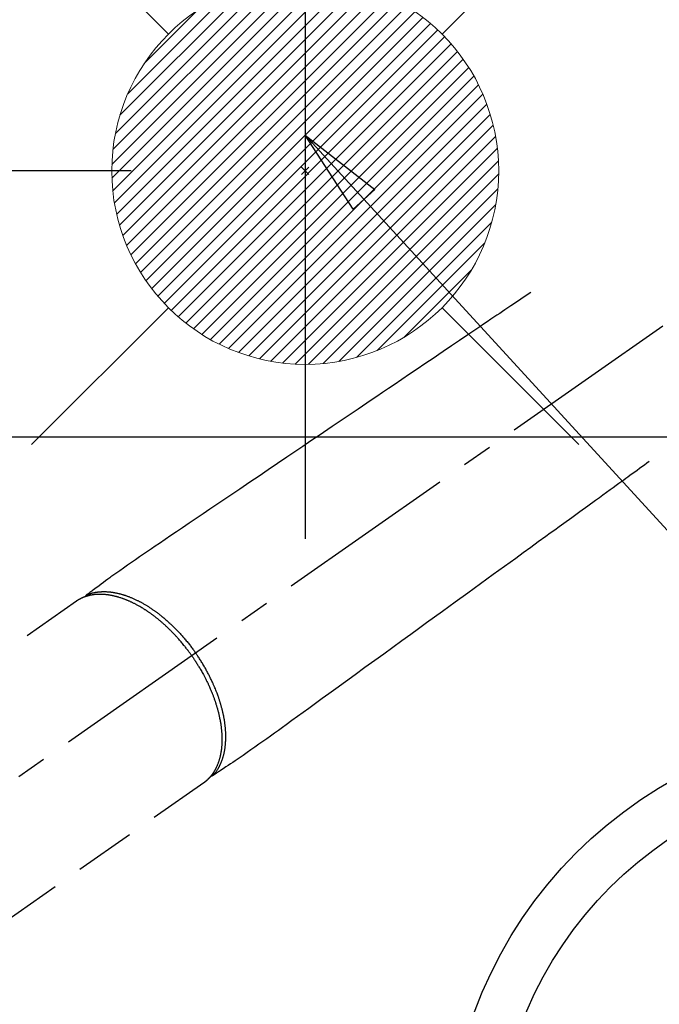
# Model space of a CAD drawing. Extents: x 55896 to 82369, y -13 to 8857.
# Drawn here: x 73143 to 73275, y 6768 to 6971 of the extents above; entities that cross this region are included whole.
import ezdxf

# ---------------------------------------------------------------- set-up
doc = ezdxf.new("R2010")
doc.units = 0
doc.header["$LTSCALE"] = 50
doc.header["$MEASUREMENT"] = 0
doc.linetypes.add('CENTER2', pattern=[1.125, 0.75, -0.125, 0.125, -0.125])
doc.linetypes.add('HIDDEN', pattern=[0.375, 0.25, -0.125])
doc.layers.get('0').update_dxf_attribs({"linetype": 'CONTINUOUS'})
doc.layers.get('DEFPOINTS').update_dxf_attribs({"color": 146, "linetype": 'CONTINUOUS'})
for name, color, linetype in [('126-甲板', 2, 'CONTINUOUS'), ('150-機器', 8, 'CONTINUOUS'), ('160-文字', 254, 'CONTINUOUS'), ('166-寸法B', 11, 'CONTINUOUS')]:
    doc.layers.add(name, color=color, linetype=linetype)
doc.styles.add('KH001', font='txt')
doc.dimstyles.new('KH1xx030', dxfattribs={"dimscale": 30, "dimtxt": 2, "dimasz": 0.6, "dimexe": 0.3, "dimexo": 1.2, "dimgap": 0.5, "dimtad": 3, "dimdec": 1, "dimdsep": 46, "dimlunit": 6, "dimtxsty": 'KH001', "dimblk": 'DOT', "dimcen": 1, "dimdle": 1, "dimclrd": 256, "dimclre": 256, "dimclrt": 256, "dimadec": 0, "dimazin": 0, "dimtfac": 1, "dimtdec": 1, "dimtix": 1, "dimtmove": 2, "dimatfit": 3, "dimldrblk": 'CLOSEDBLANK', "dimfxl": 1, "dimtolj": 1, "dimtzin": 0, "dimlwd": -1, "dimlwe": -1, "dimarcsym": 0})

# ---------------------------------------------------------------- blocks, each defined once
blk = doc.blocks.new('F402_H')
at = {"layer": '150-機器', "color": 13, "linetype": 'CENTER2'}
blk.add_line((0, 0), (-244.02, -170.86), dxfattribs=at)
at = {"layer": '150-機器', "color": 13, "linetype": 'HIDDEN'}
for p, q in [((-167.27, -89.12), (-227.62, -131.38)), ((-140.96, -126.7), (-201.3, -168.96))]:
    blk.add_line(p, q, dxfattribs=at)
at = {"layer": '150-機器', "color": 13, "linetype": 'Continuous'}
blk.add_line((-141.06, -126.78), (-140.96, -126.7), dxfattribs=at)
at = {"layer": '150-機器', "color": 13, "linetype": 'HIDDEN'}
for points in [[(-73.36, -25.3), (-73.88, -25.65), (-74.39, -26), (-74.9, -26.34), (-75.41, -26.69), (-75.92, -27.03), (-76.43, -27.38), (-76.94, -27.72), (-77.45, -28.07), (-77.89, -28.36), (-78.32, -28.65), (-78.75, -28.94), (-79.18, -29.24), (-79.78, -29.64), (-80.39, -30.05), (-80.99, -30.46), (-81.6, -30.87), (-82.37, -31.39), (-83.14, -31.91), (-83.92, -32.44), (-84.69, -32.96), (-86.38, -34.1), (-88.06, -35.24), (-89.75, -36.38), (-91.44, -37.52), (-92.39, -38.16), (-93.34, -38.81), (-94.29, -39.45), (-95.24, -40.09), (-96.83, -41.17), (-98.43, -42.25), (-100.02, -43.32), (-101.61, -44.4), (-102.8, -45.2), (-103.98, -46), (-105.17, -46.81), (-106.36, -47.61), (-109.05, -49.43), (-111.74, -51.25), (-114.43, -53.07), (-117.13, -54.89), (-118.8, -56.02), (-120.47, -57.15), (-122.14, -58.28), (-123.82, -59.41), (-125.72, -60.7), (-127.63, -61.99), (-129.53, -63.28), (-131.44, -64.56), (-133.5, -65.96), (-135.56, -67.35), (-137.63, -68.75), (-139.69, -70.14), (-141.11, -71.1), (-142.54, -72.07), (-143.96, -73.03), (-145.38, -73.99), (-146.57, -74.8), (-147.76, -75.6), (-148.95, -76.41), (-150.15, -77.21), (-150.98, -77.77), (-151.8, -78.32), (-152.63, -78.88), (-153.45, -79.45), (-154.27, -80.01), (-155.09, -80.59), (-155.9, -81.16), (-156.72, -81.73), (-157.53, -82.29), (-158.34, -82.85), (-159.15, -83.42), (-159.95, -83.99), (-160.16, -84.15), (-160.37, -84.3), (-160.58, -84.46), (-160.79, -84.61), (-161.25, -84.95), (-161.7, -85.28), (-162.16, -85.62), (-162.62, -85.95), (-162.9, -86.17), (-163.19, -86.38), (-163.48, -86.59), (-163.77, -86.8), (-163.95, -86.93), (-164.13, -87.07), (-164.31, -87.2), (-164.5, -87.34), (-164.56, -87.38), (-164.62, -87.43), (-164.69, -87.48), (-164.75, -87.53), (-164.83, -87.58), (-164.9, -87.63), (-164.97, -87.69), (-165.05, -87.74), (-165.08, -87.77), (-165.12, -87.8), (-165.16, -87.82), (-165.2, -87.85), (-165.21, -87.86), (-165.23, -87.88), (-165.25, -87.89), (-165.26, -87.9), (-165.28, -87.91), (-165.29, -87.92), (-165.3, -87.93), (-165.31, -87.94), (-165.32, -87.95), (-165.33, -87.95), (-165.34, -87.96), (-165.35, -87.97), (-165.35, -87.98), (-165.36, -87.99), (-165.37, -88), (-165.37, -88.01), (-165.38, -88.02), (-165.39, -88.03), (-165.39, -88.04), (-165.4, -88.05), (-165.41, -88.06), (-165.41, -88.07), (-165.42, -88.08), (-165.42, -88.09), (-165.42, -88.1), (-165.42, -88.1), (-165.43, -88.11), (-165.43, -88.12), (-165.43, -88.13), (-165.43, -88.14), (-165.44, -88.15), (-165.44, -88.16), (-165.44, -88.16), (-165.44, -88.16), (-165.44, -88.17), (-165.44, -88.17), (-165.45, -88.18), (-165.45, -88.19), (-165.45, -88.21), (-165.45, -88.22)], [(-48.87, -60.28), (-49.37, -60.65), (-49.87, -61.01), (-50.37, -61.37), (-50.87, -61.74), (-51.37, -62.1), (-51.87, -62.46), (-52.37, -62.82), (-52.87, -63.18), (-53.29, -63.49), (-53.71, -63.79), (-54.13, -64.1), (-54.55, -64.4), (-55.14, -64.83), (-55.73, -65.26), (-56.32, -65.69), (-56.92, -66.12), (-57.67, -66.66), (-58.43, -67.21), (-59.18, -67.76), (-59.94, -68.31), (-61.59, -69.5), (-63.23, -70.7), (-64.88, -71.89), (-66.53, -73.09), (-67.46, -73.76), (-68.39, -74.44), (-69.32, -75.11), (-70.25, -75.79), (-71.81, -76.91), (-73.36, -78.04), (-74.92, -79.17), (-76.47, -80.3), (-77.63, -81.14), (-78.79, -81.98), (-79.95, -82.82), (-81.11, -83.66), (-83.74, -85.57), (-86.38, -87.48), (-89.01, -89.38), (-91.64, -91.29), (-93.27, -92.48), (-94.91, -93.66), (-96.54, -94.84), (-98.18, -96.03), (-100.04, -97.38), (-101.9, -98.73), (-103.76, -100.08), (-105.63, -101.43), (-107.64, -102.89), (-109.66, -104.35), (-111.67, -105.81), (-113.69, -107.27), (-115.08, -108.28), (-116.47, -109.29), (-117.86, -110.3), (-119.25, -111.31), (-120.42, -112.15), (-121.58, -113), (-122.74, -113.84), (-123.91, -114.68), (-124.71, -115.27), (-125.52, -115.86), (-126.33, -116.45), (-127.14, -117.03), (-127.95, -117.6), (-128.77, -118.17), (-129.59, -118.74), (-130.4, -119.31), (-131.21, -119.88), (-132.01, -120.45), (-132.82, -121.02), (-133.63, -121.57), (-133.85, -121.72), (-134.07, -121.86), (-134.29, -122.01), (-134.5, -122.15), (-134.98, -122.47), (-135.45, -122.78), (-135.92, -123.1), (-136.39, -123.41), (-136.69, -123.61), (-136.98, -123.81), (-137.28, -124), (-137.58, -124.2), (-137.76, -124.33), (-137.95, -124.45), (-138.14, -124.58), (-138.33, -124.71), (-138.4, -124.75), (-138.46, -124.79), (-138.53, -124.84), (-138.6, -124.88), (-138.67, -124.93), (-138.75, -124.98), (-138.82, -125.03), (-138.9, -125.08), (-138.94, -125.11), (-138.98, -125.14), (-139.01, -125.16), (-139.05, -125.19), (-139.07, -125.2), (-139.09, -125.21), (-139.11, -125.22), (-139.12, -125.23), (-139.14, -125.24), (-139.15, -125.25), (-139.16, -125.26), (-139.18, -125.27), (-139.19, -125.27), (-139.2, -125.28), (-139.21, -125.28), (-139.22, -125.29), (-139.23, -125.29), (-139.24, -125.29), (-139.25, -125.3), (-139.26, -125.3), (-139.27, -125.3), (-139.28, -125.31), (-139.3, -125.31), (-139.31, -125.31), (-139.32, -125.31), (-139.33, -125.31), (-139.34, -125.31), (-139.36, -125.32), (-139.36, -125.32), (-139.37, -125.32), (-139.38, -125.32), (-139.38, -125.31), (-139.39, -125.31), (-139.41, -125.31), (-139.42, -125.31), (-139.43, -125.31), (-139.43, -125.31), (-139.43, -125.31), (-139.43, -125.31), (-139.44, -125.31), (-139.45, -125.31), (-139.46, -125.31), (-139.48, -125.3), (-139.49, -125.3)], [(-165.25, -87.89), (-165.19, -87.87), (-165.14, -87.84), (-165.08, -87.82), (-165.03, -87.8), (-164.97, -87.78), (-164.92, -87.75), (-164.86, -87.73), (-164.8, -87.71), (-164.78, -87.7), (-164.75, -87.69), (-164.72, -87.68), (-164.69, -87.67), (-164.63, -87.65), (-164.57, -87.63), (-164.52, -87.61), (-164.46, -87.59), (-164.33, -87.55), (-164.2, -87.52), (-164.08, -87.48), (-163.95, -87.45), (-163.85, -87.42), (-163.74, -87.4), (-163.64, -87.38), (-163.54, -87.36), (-163.47, -87.34), (-163.4, -87.33), (-163.33, -87.32), (-163.25, -87.3), (-163.16, -87.29), (-163.06, -87.28), (-162.97, -87.26), (-162.88, -87.25), (-162.8, -87.24), (-162.73, -87.23), (-162.65, -87.22), (-162.58, -87.22), (-162.49, -87.21), (-162.4, -87.2), (-162.32, -87.2), (-162.23, -87.19), (-162.13, -87.19), (-162.03, -87.18), (-161.93, -87.18), (-161.84, -87.18), (-161.75, -87.17), (-161.66, -87.17), (-161.57, -87.17), (-161.48, -87.17), (-161.37, -87.18), (-161.25, -87.18), (-161.14, -87.18), (-161.03, -87.19), (-160.93, -87.19), (-160.84, -87.2), (-160.75, -87.2), (-160.66, -87.21), (-160.53, -87.22), (-160.4, -87.24), (-160.28, -87.25), (-160.15, -87.26), (-160.03, -87.28), (-159.91, -87.3), (-159.79, -87.31), (-159.68, -87.33), (-159.56, -87.35), (-159.44, -87.37), (-159.32, -87.39), (-159.2, -87.42), (-159.06, -87.45), (-158.91, -87.48), (-158.77, -87.51), (-158.62, -87.54), (-158.54, -87.56), (-158.45, -87.58), (-158.37, -87.61), (-158.28, -87.63), (-158.17, -87.66), (-158.06, -87.69), (-157.95, -87.72), (-157.84, -87.75), (-157.73, -87.78), (-157.62, -87.82), (-157.51, -87.85), (-157.4, -87.89), (-157.31, -87.91), (-157.22, -87.94), (-157.13, -87.97), (-157.05, -88), (-156.93, -88.04), (-156.82, -88.08), (-156.71, -88.12), (-156.6, -88.16), (-156.47, -88.21), (-156.35, -88.26), (-156.22, -88.31), (-156.1, -88.36), (-155.96, -88.42), (-155.82, -88.48), (-155.68, -88.54), (-155.54, -88.6), (-155.4, -88.66), (-155.26, -88.72), (-155.12, -88.79), (-154.98, -88.85), (-154.86, -88.91), (-154.73, -88.98), (-154.6, -89.04), (-154.48, -89.1), (-154.37, -89.15), (-154.27, -89.21), (-154.17, -89.26), (-154.07, -89.31), (-153.94, -89.38), (-153.81, -89.45), (-153.69, -89.52), (-153.56, -89.59), (-153.42, -89.67), (-153.28, -89.76), (-153.14, -89.84), (-153, -89.92), (-152.88, -89.99), (-152.77, -90.06), (-152.65, -90.13), (-152.54, -90.2), (-152.41, -90.28), (-152.28, -90.36), (-152.16, -90.45), (-152.03, -90.53), (-151.89, -90.62), (-151.75, -90.72), (-151.61, -90.81), (-151.47, -90.91), (-151.36, -90.99), (-151.24, -91.07), (-151.13, -91.15), (-151.02, -91.23), (-150.92, -91.3), (-150.82, -91.38), (-150.72, -91.45), (-150.61, -91.52), (-150.53, -91.59), (-150.44, -91.66), (-150.35, -91.72), (-150.26, -91.79), (-150.15, -91.88), (-150.04, -91.97), (-149.93, -92.05), (-149.81, -92.14), (-149.71, -92.22), (-149.61, -92.31), (-149.51, -92.39), (-149.41, -92.47), (-149.25, -92.6), (-149.1, -92.73), (-148.94, -92.86), (-148.79, -93), (-148.59, -93.17), (-148.39, -93.35), (-148.2, -93.53), (-148, -93.71), (-147.88, -93.82), (-147.76, -93.93), (-147.64, -94.04), (-147.52, -94.15), (-147.42, -94.26), (-147.31, -94.36), (-147.2, -94.47), (-147.09, -94.57), (-146.95, -94.72), (-146.8, -94.87), (-146.65, -95.02), (-146.5, -95.17), (-146.38, -95.3), (-146.25, -95.43), (-146.13, -95.57), (-146, -95.7), (-145.86, -95.86), (-145.71, -96.02), (-145.57, -96.17), (-145.43, -96.33), (-145.29, -96.49), (-145.15, -96.66), (-145.01, -96.82), (-144.87, -96.98), (-144.72, -97.16), (-144.57, -97.33), (-144.42, -97.51), (-144.28, -97.69), (-144.14, -97.86), (-144.01, -98.03), (-143.88, -98.2), (-143.74, -98.37), (-143.61, -98.54), (-143.48, -98.71), (-143.35, -98.89), (-143.22, -99.06), (-143.11, -99.21), (-143, -99.36), (-142.89, -99.51), (-142.79, -99.66), (-142.75, -99.72), (-142.71, -99.77), (-142.67, -99.82), (-142.64, -99.88)], [(-143.44, -100.44), (-143.51, -100.34), (-143.58, -100.25), (-143.64, -100.15), (-143.71, -100.05), (-143.8, -99.94), (-143.88, -99.82), (-143.97, -99.7), (-144.05, -99.59), (-144.11, -99.51), (-144.16, -99.44), (-144.21, -99.37), (-144.27, -99.3), (-144.39, -99.14), (-144.51, -98.98), (-144.63, -98.83), (-144.75, -98.67), (-144.83, -98.57), (-144.91, -98.47), (-144.99, -98.37), (-145.07, -98.28), (-145.21, -98.1), (-145.35, -97.93), (-145.5, -97.75), (-145.64, -97.58), (-145.8, -97.4), (-145.95, -97.21), (-146.11, -97.03), (-146.27, -96.85), (-146.37, -96.75), (-146.46, -96.64), (-146.56, -96.54), (-146.65, -96.43), (-146.77, -96.3), (-146.89, -96.17), (-147.01, -96.04), (-147.14, -95.91), (-147.26, -95.79), (-147.38, -95.66), (-147.5, -95.53), (-147.63, -95.41), (-147.71, -95.32), (-147.8, -95.23), (-147.89, -95.15), (-147.97, -95.06), (-148.11, -94.93), (-148.25, -94.79), (-148.39, -94.66), (-148.53, -94.53), (-148.65, -94.41), (-148.78, -94.29), (-148.91, -94.17), (-149.03, -94.06), (-149.14, -93.96), (-149.24, -93.87), (-149.34, -93.78), (-149.44, -93.69), (-149.55, -93.6), (-149.65, -93.51), (-149.75, -93.42), (-149.86, -93.33), (-149.99, -93.22), (-150.12, -93.12), (-150.25, -93.01), (-150.38, -92.9), (-150.48, -92.82), (-150.59, -92.73), (-150.69, -92.65), (-150.8, -92.57), (-150.87, -92.5), (-150.95, -92.44), (-151.03, -92.38), (-151.11, -92.32), (-151.23, -92.23), (-151.35, -92.14), (-151.47, -92.05), (-151.59, -91.96), (-151.67, -91.9), (-151.75, -91.85), (-151.83, -91.79), (-151.91, -91.73), (-152.02, -91.65), (-152.14, -91.56), (-152.26, -91.48), (-152.38, -91.4), (-152.44, -91.36), (-152.49, -91.32), (-152.54, -91.29), (-152.6, -91.25), (-152.7, -91.18), (-152.81, -91.11), (-152.92, -91.04), (-153.02, -90.97), (-153.12, -90.91), (-153.21, -90.85), (-153.31, -90.79), (-153.4, -90.73), (-153.59, -90.62), (-153.77, -90.5), (-153.96, -90.39), (-154.15, -90.28), (-154.3, -90.2), (-154.44, -90.11), (-154.59, -90.03), (-154.74, -89.95), (-154.85, -89.89), (-154.95, -89.84), (-155.06, -89.78), (-155.17, -89.72), (-155.29, -89.66), (-155.41, -89.6), (-155.53, -89.54), (-155.65, -89.48), (-155.75, -89.43), (-155.86, -89.38), (-155.97, -89.33), (-156.08, -89.28), (-156.19, -89.23), (-156.31, -89.17), (-156.43, -89.12), (-156.55, -89.07), (-156.66, -89.02), (-156.77, -88.98), (-156.87, -88.94), (-156.98, -88.89), (-157.1, -88.85), (-157.21, -88.8), (-157.33, -88.75), (-157.45, -88.71), (-157.53, -88.68), (-157.61, -88.65), (-157.69, -88.62), (-157.77, -88.6), (-157.94, -88.54), (-158.11, -88.48), (-158.28, -88.43), (-158.45, -88.37), (-158.54, -88.35), (-158.63, -88.32), (-158.72, -88.29), (-158.81, -88.27), (-158.92, -88.24), (-159.04, -88.2), (-159.15, -88.17), (-159.27, -88.15), (-159.4, -88.11), (-159.52, -88.08), (-159.65, -88.06), (-159.78, -88.03), (-159.84, -88.01), (-159.91, -88), (-159.97, -87.99), (-160.03, -87.98), (-160.17, -87.95), (-160.31, -87.93), (-160.45, -87.9), (-160.58, -87.88), (-160.69, -87.86), (-160.81, -87.85), (-160.92, -87.83), (-161.03, -87.82), (-161.15, -87.81), (-161.27, -87.79), (-161.39, -87.78), (-161.52, -87.77), (-161.61, -87.76), (-161.71, -87.76), (-161.8, -87.75), (-161.9, -87.75), (-162.01, -87.74), (-162.11, -87.74), (-162.22, -87.74), (-162.33, -87.74), (-162.47, -87.74), (-162.61, -87.74), (-162.75, -87.74), (-162.89, -87.75), (-163.01, -87.75), (-163.14, -87.76), (-163.26, -87.77), (-163.39, -87.78), (-163.48, -87.79), (-163.57, -87.8), (-163.66, -87.81), (-163.75, -87.82), (-163.8, -87.83), (-163.86, -87.84), (-163.91, -87.85), (-163.97, -87.85), (-164.01, -87.86), (-164.06, -87.87), (-164.1, -87.88), (-164.14, -87.88), (-164.21, -87.89), (-164.27, -87.91), (-164.34, -87.92), (-164.4, -87.93), (-164.44, -87.94), (-164.49, -87.95), (-164.53, -87.96), (-164.57, -87.97), (-164.66, -87.99), (-164.74, -88.01), (-164.83, -88.03), (-164.91, -88.05), (-164.96, -88.07), (-165, -88.08), (-165.05, -88.09), (-165.1, -88.11), (-165.14, -88.12), (-165.19, -88.13), (-165.23, -88.15), (-165.28, -88.16), (-165.31, -88.17), (-165.33, -88.18), (-165.36, -88.19), (-165.38, -88.2), (-165.4, -88.2), (-165.42, -88.21), (-165.43, -88.21), (-165.45, -88.22), (-165.49, -88.23), (-165.53, -88.25), (-165.56, -88.26), (-165.6, -88.27), (-165.62, -88.28), (-165.63, -88.28), (-165.65, -88.29), (-165.66, -88.3), (-165.68, -88.3), (-165.7, -88.31), (-165.72, -88.32), (-165.74, -88.33), (-165.77, -88.34), (-165.79, -88.34), (-165.81, -88.35), (-165.84, -88.36), (-165.86, -88.37), (-165.88, -88.38), (-165.9, -88.39), (-165.92, -88.4), (-165.95, -88.41), (-165.98, -88.42), (-166, -88.43), (-166.03, -88.45), (-166.06, -88.46), (-166.09, -88.47), (-166.12, -88.48), (-166.15, -88.5), (-166.18, -88.51), (-166.21, -88.52), (-166.23, -88.54), (-166.26, -88.55), (-166.28, -88.56), (-166.3, -88.57), (-166.32, -88.58), (-166.34, -88.58), (-166.37, -88.6), (-166.39, -88.61), (-166.42, -88.63), (-166.45, -88.64), (-166.48, -88.65), (-166.51, -88.67), (-166.53, -88.68), (-166.56, -88.7), (-166.58, -88.71), (-166.6, -88.72), (-166.62, -88.73), (-166.63, -88.74), (-166.67, -88.76), (-166.71, -88.78), (-166.74, -88.8), (-166.78, -88.82), (-166.81, -88.83), (-166.83, -88.85), (-166.86, -88.86), (-166.89, -88.88), (-166.91, -88.9), (-166.94, -88.91), (-166.97, -88.93), (-166.99, -88.94), (-167.02, -88.96), (-167.05, -88.98), (-167.07, -88.99), (-167.1, -89.01), (-167.13, -89.03), (-167.15, -89.04), (-167.18, -89.06), (-167.2, -89.08), (-167.22, -89.09), (-167.24, -89.1), (-167.26, -89.11), (-167.27, -89.12)], [(-143.44, -100.44), (-143.37, -100.53), (-143.31, -100.63), (-143.24, -100.73), (-143.17, -100.82), (-143.09, -100.94), (-143.01, -101.06), (-142.93, -101.18), (-142.85, -101.3), (-142.8, -101.38), (-142.75, -101.45), (-142.7, -101.53), (-142.65, -101.61), (-142.55, -101.77), (-142.44, -101.94), (-142.33, -102.11), (-142.23, -102.28), (-142.16, -102.38), (-142.1, -102.49), (-142.03, -102.6), (-141.96, -102.71), (-141.85, -102.9), (-141.73, -103.09), (-141.62, -103.29), (-141.51, -103.49), (-141.39, -103.69), (-141.27, -103.9), (-141.16, -104.11), (-141.04, -104.32), (-140.97, -104.45), (-140.91, -104.57), (-140.84, -104.7), (-140.77, -104.83), (-140.69, -104.98), (-140.61, -105.14), (-140.53, -105.3), (-140.45, -105.46), (-140.37, -105.62), (-140.3, -105.78), (-140.22, -105.93), (-140.14, -106.09), (-140.09, -106.2), (-140.04, -106.32), (-139.99, -106.43), (-139.94, -106.54), (-139.86, -106.71), (-139.78, -106.89), (-139.7, -107.06), (-139.63, -107.24), (-139.56, -107.4), (-139.49, -107.56), (-139.42, -107.72), (-139.36, -107.88), (-139.31, -108), (-139.25, -108.13), (-139.2, -108.26), (-139.15, -108.39), (-139.1, -108.51), (-139.05, -108.64), (-139.01, -108.77), (-138.96, -108.9), (-138.9, -109.06), (-138.84, -109.21), (-138.79, -109.37), (-138.73, -109.53), (-138.69, -109.66), (-138.64, -109.79), (-138.6, -109.92), (-138.56, -110.04), (-138.53, -110.14), (-138.5, -110.23), (-138.47, -110.33), (-138.44, -110.42), (-138.39, -110.57), (-138.35, -110.71), (-138.3, -110.85), (-138.26, -110.99), (-138.24, -111.09), (-138.21, -111.18), (-138.18, -111.28), (-138.16, -111.37), (-138.12, -111.51), (-138.08, -111.65), (-138.04, -111.79), (-138, -111.94), (-137.99, -112), (-137.97, -112.06), (-137.95, -112.12), (-137.94, -112.18), (-137.91, -112.31), (-137.88, -112.43), (-137.85, -112.56), (-137.82, -112.68), (-137.8, -112.79), (-137.77, -112.9), (-137.75, -113.01), (-137.72, -113.12), (-137.68, -113.33), (-137.64, -113.55), (-137.6, -113.76), (-137.56, -113.98), (-137.53, -114.14), (-137.5, -114.31), (-137.47, -114.48), (-137.45, -114.64), (-137.43, -114.76), (-137.41, -114.88), (-137.4, -115), (-137.38, -115.12), (-137.37, -115.26), (-137.35, -115.39), (-137.34, -115.52), (-137.32, -115.66), (-137.31, -115.77), (-137.3, -115.89), (-137.29, -116.01), (-137.28, -116.13), (-137.27, -116.26), (-137.26, -116.39), (-137.25, -116.52), (-137.24, -116.65), (-137.24, -116.76), (-137.23, -116.88), (-137.23, -116.99), (-137.22, -117.11), (-137.22, -117.23), (-137.22, -117.36), (-137.21, -117.49), (-137.21, -117.62), (-137.21, -117.7), (-137.21, -117.78), (-137.21, -117.87), (-137.21, -117.95), (-137.22, -118.13), (-137.22, -118.31), (-137.23, -118.49), (-137.24, -118.66), (-137.24, -118.76), (-137.25, -118.85), (-137.25, -118.95), (-137.26, -119.04), (-137.27, -119.16), (-137.28, -119.28), (-137.29, -119.4), (-137.3, -119.52), (-137.32, -119.65), (-137.33, -119.78), (-137.35, -119.91), (-137.37, -120.04), (-137.38, -120.1), (-137.39, -120.16), (-137.4, -120.23), (-137.41, -120.29), (-137.43, -120.43), (-137.45, -120.57), (-137.48, -120.7), (-137.5, -120.84), (-137.53, -120.95), (-137.55, -121.06), (-137.57, -121.17), (-137.6, -121.28), (-137.63, -121.4), (-137.66, -121.52), (-137.69, -121.64), (-137.72, -121.76), (-137.75, -121.85), (-137.77, -121.94), (-137.8, -122.03), (-137.83, -122.13), (-137.86, -122.23), (-137.9, -122.33), (-137.93, -122.43), (-137.96, -122.53), (-138.01, -122.66), (-138.06, -122.79), (-138.11, -122.92), (-138.17, -123.05), (-138.21, -123.17), (-138.27, -123.28), (-138.32, -123.4), (-138.37, -123.51), (-138.41, -123.59), (-138.45, -123.67), (-138.49, -123.75), (-138.53, -123.83), (-138.56, -123.88), (-138.58, -123.93), (-138.61, -123.98), (-138.64, -124.03), (-138.66, -124.07), (-138.68, -124.11), (-138.7, -124.15), (-138.72, -124.19), (-138.76, -124.24), (-138.79, -124.3), (-138.82, -124.36), (-138.86, -124.41), (-138.88, -124.45), (-138.9, -124.49), (-138.93, -124.52), (-138.95, -124.56), (-139, -124.63), (-139.05, -124.71), (-139.1, -124.78), (-139.15, -124.85), (-139.17, -124.89), (-139.2, -124.93), (-139.23, -124.97), (-139.26, -125.01), (-139.29, -125.04), (-139.32, -125.08), (-139.35, -125.12), (-139.38, -125.16), (-139.39, -125.18), (-139.41, -125.2), (-139.42, -125.22), (-139.44, -125.24), (-139.45, -125.26), (-139.46, -125.27), (-139.48, -125.29), (-139.49, -125.3), (-139.51, -125.33), (-139.54, -125.36), (-139.56, -125.39), (-139.59, -125.42), (-139.6, -125.44), (-139.61, -125.45), (-139.62, -125.46), (-139.63, -125.47), (-139.64, -125.49), (-139.66, -125.5), (-139.67, -125.52), (-139.69, -125.54), (-139.7, -125.56), (-139.72, -125.58), (-139.74, -125.6), (-139.76, -125.62), (-139.77, -125.63), (-139.78, -125.65), (-139.8, -125.66), (-139.81, -125.68), (-139.83, -125.7), (-139.86, -125.72), (-139.88, -125.75), (-139.9, -125.77), (-139.92, -125.79), (-139.94, -125.82), (-139.96, -125.84), (-139.99, -125.86), (-140.01, -125.88), (-140.03, -125.91), (-140.05, -125.93), (-140.07, -125.95), (-140.09, -125.96), (-140.1, -125.98), (-140.12, -125.99), (-140.13, -126.01), (-140.16, -126.03), (-140.18, -126.05), (-140.2, -126.07), (-140.22, -126.09), (-140.25, -126.12), (-140.27, -126.14), (-140.29, -126.16), (-140.32, -126.18), (-140.33, -126.19), (-140.35, -126.21), (-140.36, -126.22), (-140.38, -126.24), (-140.41, -126.26), (-140.44, -126.29), (-140.47, -126.32), (-140.5, -126.34), (-140.53, -126.36), (-140.55, -126.38), (-140.57, -126.4), (-140.6, -126.42), (-140.62, -126.44), (-140.65, -126.46), (-140.67, -126.48), (-140.69, -126.5), (-140.72, -126.52), (-140.74, -126.54), (-140.77, -126.56), (-140.79, -126.58), (-140.82, -126.6), (-140.84, -126.62), (-140.87, -126.64), (-140.89, -126.65), (-140.91, -126.67), (-140.93, -126.68), (-140.94, -126.69), (-140.96, -126.7)], [(-139.11, -125.22), (-139.07, -125.18), (-139.03, -125.14), (-138.99, -125.09), (-138.95, -125.05), (-138.91, -125), (-138.87, -124.96), (-138.83, -124.91), (-138.79, -124.87), (-138.77, -124.84), (-138.75, -124.82), (-138.73, -124.8), (-138.71, -124.77), (-138.67, -124.73), (-138.63, -124.68), (-138.6, -124.63), (-138.56, -124.58), (-138.48, -124.48), (-138.4, -124.37), (-138.32, -124.26), (-138.25, -124.15), (-138.19, -124.06), (-138.13, -123.98), (-138.08, -123.89), (-138.02, -123.8), (-137.99, -123.74), (-137.95, -123.68), (-137.91, -123.61), (-137.88, -123.55), (-137.83, -123.46), (-137.78, -123.38), (-137.74, -123.3), (-137.69, -123.21), (-137.66, -123.15), (-137.63, -123.08), (-137.59, -123.01), (-137.56, -122.94), (-137.52, -122.86), (-137.49, -122.78), (-137.45, -122.71), (-137.42, -122.63), (-137.38, -122.53), (-137.34, -122.44), (-137.3, -122.35), (-137.27, -122.26), (-137.24, -122.18), (-137.21, -122.09), (-137.18, -122.01), (-137.15, -121.93), (-137.11, -121.82), (-137.07, -121.71), (-137.04, -121.6), (-137, -121.49), (-136.98, -121.41), (-136.95, -121.32), (-136.93, -121.23), (-136.9, -121.14), (-136.87, -121.02), (-136.84, -120.89), (-136.81, -120.77), (-136.78, -120.64), (-136.75, -120.53), (-136.72, -120.41), (-136.7, -120.3), (-136.68, -120.18), (-136.66, -120.06), (-136.63, -119.94), (-136.61, -119.82), (-136.59, -119.7), (-136.57, -119.56), (-136.55, -119.41), (-136.53, -119.26), (-136.52, -119.11), (-136.51, -119.03), (-136.5, -118.94), (-136.49, -118.85), (-136.48, -118.77), (-136.47, -118.65), (-136.46, -118.54), (-136.45, -118.42), (-136.44, -118.31), (-136.44, -118.19), (-136.43, -118.08), (-136.42, -117.96), (-136.42, -117.84), (-136.42, -117.75), (-136.41, -117.66), (-136.41, -117.57), (-136.41, -117.48), (-136.41, -117.36), (-136.41, -117.24), (-136.41, -117.12), (-136.41, -117), (-136.41, -116.87), (-136.41, -116.73), (-136.42, -116.6), (-136.42, -116.46), (-136.43, -116.31), (-136.43, -116.16), (-136.44, -116.01), (-136.45, -115.86), (-136.46, -115.71), (-136.47, -115.55), (-136.49, -115.4), (-136.5, -115.25), (-136.52, -115.11), (-136.53, -114.97), (-136.55, -114.83), (-136.56, -114.68), (-136.58, -114.57), (-136.59, -114.46), (-136.61, -114.34), (-136.62, -114.23), (-136.64, -114.09), (-136.67, -113.94), (-136.69, -113.8), (-136.71, -113.65), (-136.74, -113.49), (-136.77, -113.34), (-136.8, -113.18), (-136.83, -113.02), (-136.85, -112.88), (-136.88, -112.75), (-136.91, -112.62), (-136.93, -112.49), (-136.97, -112.34), (-137, -112.19), (-137.03, -112.05), (-137.07, -111.9), (-137.11, -111.74), (-137.15, -111.57), (-137.19, -111.41), (-137.23, -111.25), (-137.27, -111.11), (-137.3, -110.98), (-137.34, -110.84), (-137.38, -110.71), (-137.41, -110.59), (-137.45, -110.47), (-137.48, -110.35), (-137.52, -110.23), (-137.55, -110.12), (-137.58, -110.02), (-137.61, -109.91), (-137.65, -109.81), (-137.69, -109.67), (-137.74, -109.54), (-137.78, -109.4), (-137.83, -109.26), (-137.87, -109.14), (-137.91, -109.02), (-137.95, -108.9), (-138, -108.77), (-138.06, -108.58), (-138.13, -108.39), (-138.21, -108.2), (-138.28, -108.01), (-138.37, -107.76), (-138.47, -107.52), (-138.57, -107.27), (-138.67, -107.03), (-138.74, -106.87), (-138.8, -106.72), (-138.87, -106.57), (-138.93, -106.42), (-138.99, -106.29), (-139.05, -106.15), (-139.11, -106.01), (-139.18, -105.88), (-139.27, -105.69), (-139.36, -105.5), (-139.45, -105.31), (-139.54, -105.12), (-139.62, -104.95), (-139.7, -104.79), (-139.78, -104.63), (-139.87, -104.47), (-139.96, -104.28), (-140.06, -104.09), (-140.16, -103.9), (-140.26, -103.71), (-140.37, -103.52), (-140.47, -103.34), (-140.57, -103.15), (-140.68, -102.96), (-140.79, -102.76), (-140.91, -102.56), (-141.03, -102.36), (-141.15, -102.17), (-141.26, -101.98), (-141.37, -101.8), (-141.49, -101.61), (-141.6, -101.43), (-141.72, -101.25), (-141.83, -101.07), (-141.95, -100.88), (-142.07, -100.7), (-142.18, -100.55), (-142.28, -100.4), (-142.38, -100.24), (-142.49, -100.09), (-142.53, -100.04), (-142.56, -99.98), (-142.6, -99.93), (-142.64, -99.88)]]:
    blk.add_lwpolyline(points, dxfattribs=at)
blk = doc.blocks.new('給湯')
at = {"layer": '160-文字', "color": 4, "linetype": 'Continuous', "lineweight": 20}
for p, q in [((-56.57, 56.57), (-28.28, 28.28)), ((28.28, 28.28), (56.57, 56.57)), ((-39.98, 1.34), (-1.34, 39.98)), ((-39.97, -1.48), (1.48, 39.97)), ((-39.79, -4.12), (4.12, 39.79)), ((-39.76, 4.39), (-4.39, 39.76)), ((-39.45, -6.61), (6.61, 39.45)), ((-39.25, 7.73), (-7.73, 39.25)), ((-38.98, -8.97), (8.97, 38.98)), ((-38.4, -11.22), (11.22, 38.4)), ((-38.31, 11.49), (-11.49, 38.31)), ((-37.71, -13.35), (13.35, 37.7)), ((-36.92, -15.4), (15.4, 36.92)), ((-36.68, 15.96), (-15.96, 36.68)), ((-36.04, -17.35), (17.35, 36.04)), ((-35.08, -19.22), (19.22, 35.08)), ((-34.04, -21), (21, 34.04)), ((-33.29, 22.17), (-22.17, 33.29)), ((-32.93, -22.72), (22.72, 32.92)), ((-31.73, -24.35), (24.35, 31.73)), ((-30.47, -25.92), (25.92, 30.47)), ((-29.13, -27.41), (27.41, 29.13)), ((-27.73, -28.83), (28.83, 27.73)), ((-26.25, -30.18), (30.18, 26.25)), ((-24.7, -31.46), (31.46, 24.7)), ((-23.08, -32.67), (32.67, 23.08)), ((-21.39, -33.8), (33.8, 21.39)), ((-19.61, -34.86), (34.86, 19.61)), ((-17.76, -35.84), (35.84, 17.76)), ((-15.83, -36.73), (36.73, 15.83)), ((-13.81, -37.54), (37.54, 13.81)), ((-11.69, -38.25), (38.25, 11.69)), ((-9.47, -38.86), (38.86, 9.47)), ((-7.14, -39.36), (39.36, 7.14)), ((-4.68, -39.73), (39.72, 4.68)), ((-2.07, -39.95), (39.95, 2.07)), ((0.77, 0.77), (-0.77, -0.77)), ((-0.77, 0.77), (0.77, -0.77)), ((0.71, -39.99), (39.99, -0.71)), ((3.7, -39.83), (39.83, -3.7)), ((6.97, -39.39), (39.39, -6.97)), ((10.62, -38.56), (38.56, -10.62)), ((14.89, -37.12), (37.12, -14.89)), ((20.49, -34.35), (34.35, -20.49)), ((-56.57, -56.57), (-28.28, -28.28)), ((28.28, -28.28), (56.57, -56.57))]:
    blk.add_line(p, q, dxfattribs=at)
blk.add_circle((0, 0), 40, dxfattribs=at)
blk = doc.blocks.new('_Dot')
at = {"color": 0, "linetype": 'ByBlock', "lineweight": -2}
blk.add_line((-0.5, 0), (-1, 0), dxfattribs=at)
at = {"color": 0, "linetype": 'ByBlock', "const_width": 0.5}
blk.add_lwpolyline([(-0.25, 0, 1), (0.25, 0, 1)], format="xyb", close=True, dxfattribs=at)
blk = doc.blocks.new('*D109')
at = {"layer": '166-寸法B', "transparency": 16777216}
for p, q in [((73127.47, 7009.94), (73127.47, 7139.95)), ((73106.23, 7009.94), (73118.47, 7009.94)), ((73127.47, 6957.94), (73127.47, 6991.94)), ((73165.99, 6939.94), (73118.47, 6939.94))]:
    blk.add_line(p, q, dxfattribs=at)
at = {"layer": 'DEFPOINTS', "color": 0, "transparency": 16777216}
for p in [(73127.47, 7009.94), (73142.23, 7009.94), (73201.99, 6939.94)]:
    blk.add_point(p, dxfattribs=at)
at = {"layer": '166-寸法B', "transparency": 16777216, "xscale": 18, "yscale": 18, "zscale": 18}
for p, rotation in [((73127.47, 7009.94), 90), ((73127.47, 6939.94), 270)]:
    blk.add_blockref('_Dot', p, dxfattribs=dict(at, rotation=rotation))
at = {"layer": '166-寸法B', "transparency": 16777216, "insert": (73082.47, 7089.91), "char_height": 60, "attachment_point": 5, "rotation": 90, "style": 'KH001'}
blk.add_mtext('\\A1;70', dxfattribs=at)
blk = doc.blocks.new('_ClosedBlank')
at = {"color": 0, "linetype": 'ByBlock', "lineweight": -2}
for p, q in [((-1, 0.167), (0, 0)), ((-1, 0.167), (-1, -0.167)), ((0, 0), (-1, -0.167))]:
    blk.add_line(p, q, dxfattribs=at)
blk = doc.blocks.new('*D110')
at = {"layer": '166-寸法B', "transparency": 16777216}
for p, q in [((73040.46, 7027.94), (73040.46, 7045.94)), ((73036.74, 7009.94), (73031.46, 7009.94)), ((73040.46, 7009.94), (73040.46, 6734.94)), ((73153.59, 6734.94), (73031.46, 6734.94)), ((73040.46, 6716.94), (73040.46, 6698.94))]:
    blk.add_line(p, q, dxfattribs=at)
at = {"layer": 'DEFPOINTS', "color": 0, "transparency": 16777216}
for p in [(73072.74, 7009.94), (73040.46, 6734.94), (73189.59, 6734.94)]:
    blk.add_point(p, dxfattribs=at)
at = {"layer": '166-寸法B', "transparency": 16777216, "xscale": 18, "yscale": 18, "zscale": 18}
for p, rotation in [((73040.46, 7009.94), 270), ((73040.46, 6734.94), 90)]:
    blk.add_blockref('_Dot', p, dxfattribs=dict(at, rotation=rotation))
at = {"layer": '166-寸法B', "transparency": 16777216, "insert": (72995.46, 6809.04), "char_height": 60, "attachment_point": 5, "rotation": 90, "style": 'KH001'}
blk.add_mtext('\\A1;275', dxfattribs=at)

msp = doc.modelspace()

# ---------------------------------------------------------------- linework, layer by layer
at = {"layer": '126-甲板', "linetype": 'Continuous'}
msp.add_lwpolyline([(72931.99, 6884.94), (73711.99, 6884.94, -0.414214), (73721.99, 6874.94), (73721.99, 6459.94, -0.414214), (73711.99, 6449.94), (72931.99, 6449.94, -0.414214), (72921.99, 6459.94), (72921.99, 6874.94, -0.414214)], format="xyb", close=True, dxfattribs=at)
at = {"layer": '150-機器', "color": 13}
for radius in [90.5, 80.5]:
    msp.add_circle((73321.99, 6734.94), radius, dxfattribs=at)
at = {"layer": 'DEFPOINTS'}
msp.add_line((73201.99, 7016.01), (73201.99, 6863.87), dxfattribs=at)

# ---------------------------------------------------------------- block references
at = {"layer": '150-機器'}
msp.add_blockref('F402_H', (73321.98, 6940.13), dxfattribs=at)
at = {"layer": '160-文字'}
msp.add_blockref('給湯', (73201.99, 6939.94), dxfattribs=at)

# ---------------------------------------------------------------- dimensions: what is measured, and where the dimension line sits
at = {"layer": '166-寸法B'}
for base, p1, p2, picture, middle in [((73127.47, 7009.94), (73201.99, 6939.94), (73142.23, 7009.94), '*D109', (73097.99, 7089.91)), ((73040.46, 6734.94), (73072.74, 7009.94), (73189.59, 6734.94), '*D110', (73040.46, 6809.04))]:
    dim = msp.add_linear_dim(base=base, p1=p1, p2=p2, angle=90, dimstyle='KH1xx030', override={"dimtmove": 1}, dxfattribs=at)
    dim.commit()
    dim.dimension.update_dxf_attribs({"geometry": picture, "text_midpoint": middle, "dimtype": 128})

# ---------------------------------------------------------------- leaders
at = {"layer": '160-文字', "annotation_type": 0, "has_hookline": 1, "hookline_direction": 0, "text_width": 1398.58}
msp.add_leader([(73201.99, 6947.32), (74366.01, 5676.18), (74384.01, 5676.18)], dimstyle='KH1xx030', override={"dimgap": 0.5, "dimtad": 1}, dxfattribs=at)

doc.saveas('drawing.dxf')
